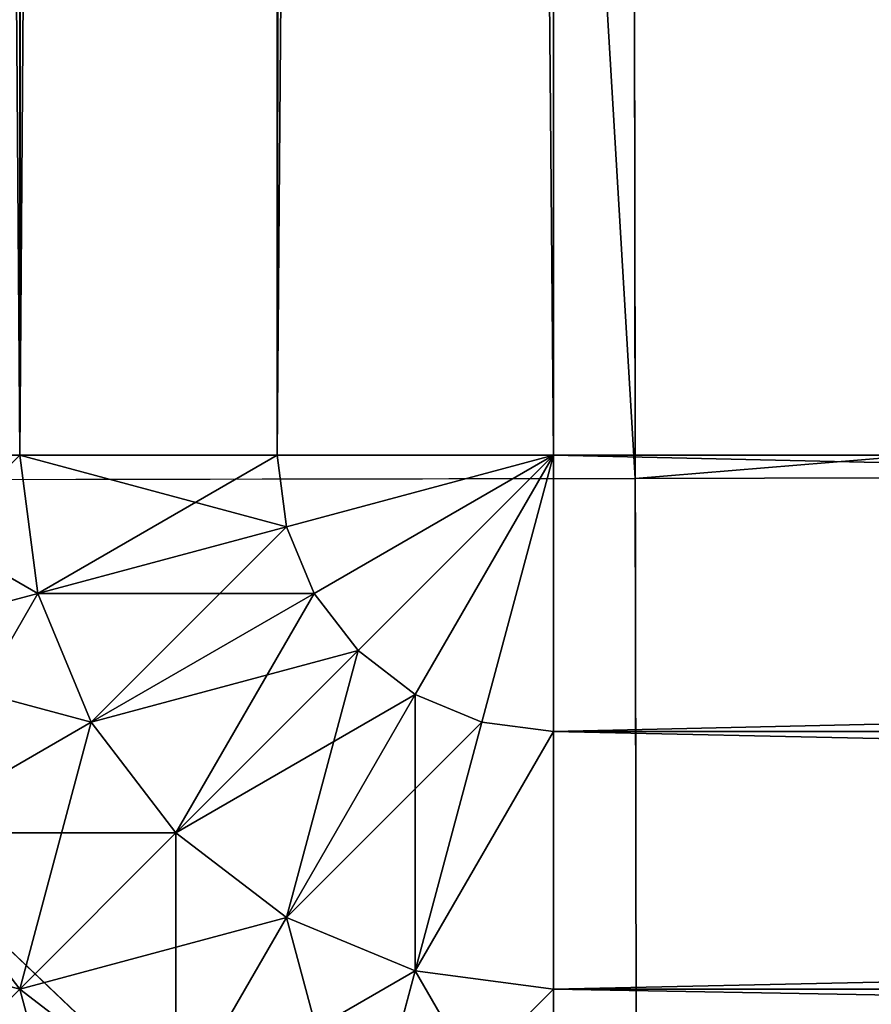
# Model space of a CAD drawing. Extents: x 0 to 683, y -1 to 550.
# Drawn here: x 2 to 5, y 2 to 4 of the extents above; entities that cross this region are included whole.
import ezdxf

# ---------------------------------------------------------------- set-up
doc = ezdxf.new("R2010")
doc.units = 0
doc.layers.get('0').update_dxf_attribs({"color": 13, "linetype": 'CONTINUOUS'})

# ---------------------------------------------------------------- blocks, each defined once
blk = doc.blocks.new('GRUPA_205')
for p, q in [((3, 19.1213, 308.005), (3, 18.5, 308.5449)), ((3, 19.1213, -132.005), (3, 18.5, -132.5449)), ((2.451, 19.049, 308.005), (2.6118, 18.4489, 308.5449)), ((2.451, 19.049, -132.005), (2.6118, 18.4489, -132.5449)), ((1.1629, 18.8371, -131.3014), (1.5, 18.5, -132.005)), ((1.1629, 18.8371, 307.3014), (1.5, 18.5, 308.005)), ((1.5, 18.5, 308.005), (1.9393, 18.8371, 308.005)), ((1.5, 18.5, -132.005), (1.9393, 18.8371, -132.005)), ((1.9393, 18.8371, 308.005), (2.25, 18.299, 308.5449)), ((1.9393, 18.8371, -132.005), (2.25, 18.299, -132.5449)), ((1.1629, 18.0607, 308.005), (1.5, 18.5, 308.005)), ((1.1629, 18.0607, -132.005), (1.5, 18.5, -132.005)), ((1.5, 18.5, 308.005), (1.9393, 18.0607, 308.5449)), ((1.5, 18.5, -132.005), (1.9393, 18.0607, -132.5449)), ((2.6118, 18.4489, 308.5449), (3, 18.5, 308.5449)), ((2.6118, 18.4489, -132.5449), (3, 18.5, -132.5449)), ((3, 18.5, 308.5449), (3, 17.7765, 308.8842)), ((3, 18.5, -132.5449), (3, 17.7765, -132.8842)), ((97, 18.5, -132.5449), (3, 18.5, -132.5449)), ((97, 18.5, 308.5449), (3, 18.5, 308.5449)), ((2.25, 18.299, 308.5449), (2.6118, 18.4489, 308.5449)), ((2.25, 18.299, -132.5449), (2.6118, 18.4489, -132.5449)), ((2.6118, 18.4489, 308.5449), (2.799, 17.75, 308.8842)), ((2.6118, 18.4489, -132.5449), (2.799, 17.75, -132.8842)), ((1.9393, 18.0607, 308.5449), (2.25, 18.299, 308.5449)), ((1.9393, 18.0607, -132.5449), (2.25, 18.299, -132.5449)), ((2.25, 18.299, 308.5449), (2.6118, 17.6724, 308.8842)), ((2.25, 18.299, -132.5449), (2.6118, 17.6724, -132.8842)), ((1.1629, 18.0607, 308.005), (1.701, 17.75, 308.5449)), ((1.1629, 18.0607, -132.005), (1.701, 17.75, -132.5449)), ((1.701, 17.75, 308.5449), (1.9393, 18.0607, 308.5449)), ((1.701, 17.75, -132.5449), (1.9393, 18.0607, -132.5449)), ((1.9393, 18.0607, 308.5449), (2.451, 17.549, 308.8842)), ((1.9393, 18.0607, -132.5449), (2.451, 17.549, -132.8842)), ((2.799, 17.75, 308.8842), (3, 17.7765, 308.8842)), ((2.799, 17.75, -132.8842), (3, 17.7765, -132.8842)), ((3, 17.7765, 308.8842), (3, 17, 309)), ((97, 17.7765, -132.8842), (3, 17.7765, -132.8842)), ((3, 17.7765, -132.8842), (3, 17, -133)), ((97, 17.7765, 308.8842), (3, 17.7765, 308.8842)), ((1.5511, 17.3882, 308.5449), (1.701, 17.75, 308.5449)), ((1.5511, 17.3882, -132.5449), (1.701, 17.75, -132.5449)), ((1.701, 17.75, 308.5449), (2.3276, 17.3882, 308.8842)), ((1.701, 17.75, -132.5449), (2.3276, 17.3882, -132.8842)), ((2.6118, 17.6724, 308.8842), (2.799, 17.75, 308.8842)), ((2.6118, 17.6724, -132.8842), (2.799, 17.75, -132.8842)), ((2.799, 17.75, 308.8842), (3, 17, 309)), ((2.799, 17.75, -132.8842), (3, 17, -133)), ((2.451, 17.549, 308.8842), (2.6118, 17.6724, 308.8842)), ((2.451, 17.549, -132.8842), (2.6118, 17.6724, -132.8842)), ((2.6118, 17.6724, 308.8842), (3, 17, 309)), ((2.6118, 17.6724, -132.8842), (3, 17, -133)), ((0.951, 17.549, 308.005), (1.5511, 17.3882, 308.5449)), ((0.951, 17.549, -132.005), (1.5511, 17.3882, -132.5449)), ((2.3276, 17.3882, 308.8842), (2.451, 17.549, 308.8842)), ((2.3276, 17.3882, -132.8842), (2.451, 17.549, -132.8842)), ((2.451, 17.549, 308.8842), (3, 17, 309)), ((2.451, 17.549, -132.8842), (3, 17, -133)), ((1.5, 17, 308.5449), (1.5511, 17.3882, 308.5449)), ((1.5, 17, -132.5449), (1.5511, 17.3882, -132.5449)), ((1.5511, 17.3882, 308.5449), (2.25, 17.201, 308.8842)), ((1.5511, 17.3882, -132.5449), (2.25, 17.201, -132.8842)), ((2.25, 17.201, 308.8842), (2.3276, 17.3882, 308.8842)), ((2.25, 17.201, -132.8842), (2.3276, 17.3882, -132.8842)), ((2.3276, 17.3882, 308.8842), (3, 17, 309)), ((2.3276, 17.3882, -132.8842), (3, 17, -133)), ((2.2235, 17, 308.8842), (2.25, 17.201, 308.8842)), ((2.2235, 17, -132.8842), (2.25, 17.201, -132.8842)), ((2.25, 17.201, 308.8842), (3, 17, 309)), ((2.25, 17.201, -132.8842), (3, 17, -133)), ((1.5, 17, 308.5449), (0.8787, 17, 308.005)), ((1.5, 17, -132.5449), (0.8787, 17, -132.005)), ((2.2235, 17, 308.8842), (1.5, 17, 308.5449)), ((2.2235, 17, -132.8842), (1.5, 17, -132.5449)), ((1.5, 17, -132.5449), (1.5, -17, -132.5449)), ((1.5, 17, 308.5449), (1.5, -17, 308.5449)), ((3, 17, 309), (2.2235, 17, 308.8842)), ((2.2235, 17, -132.8842), (2.2235, -17, -132.8842)), ((3, 17, -133), (2.2235, 17, -132.8842)), ((2.2235, 17, 308.8842), (2.2235, -17, 308.8842)), ((3, -17, -133), (3, 17, -133)), ((3, 17, -133), (97, 17, -133)), ((3, -17, 309), (3, 17, 309)), ((3, 17, 309), (97, 17, 309))]:
    blk.add_line(p, q)
mesh = blk.add_polyface()
corners = [(1.5, 18.5, 308.005), (1.701, 19.25, 307.3014), (1.1629, 18.8371, 307.3014), (1.9393, 18.8371, 308.005)]
mesh.append_faces([[corners[k] for k in face] for face in [(0, 1, 2), (1, 0, 3)]], dxfattribs={"vtx0": -1})
mesh = blk.add_polyface()
corners = [(1.1629, 18.8371, -131.3014), (1.9393, 18.8371, -132.005), (1.5, 18.5, -132.005), (1.701, 19.25, -131.3014)]
mesh.append_faces([[corners[k] for k in face] for face in [(0, 1, 2), (1, 0, 3)]], dxfattribs={"vtx0": -1})
mesh = blk.add_polyface()
corners = [(2.6118, 18.4489, 308.5449), (3, 19.1213, 308.005), (2.451, 19.049, 308.005), (3, 18.5, 308.5449)]
mesh.append_faces([[corners[k] for k in face] for face in [(0, 1, 2), (1, 0, 3)]], dxfattribs={"vtx0": -1})
mesh = blk.add_polyface()
corners = [(3, 19.1213, -132.005), (2.6118, 18.4489, -132.5449), (2.451, 19.049, -132.005), (3, 18.5, -132.5449)]
mesh.append_faces([[corners[k] for k in face] for face in [(0, 1, 2), (1, 0, 3)]], dxfattribs={"vtx0": -1})
mesh = blk.add_polyface()
corners = [(97, 19.1213, -132.005), (3, 18.5, -132.5449), (3, 19.1213, -132.005), (97, 18.5, -132.5449)]
mesh.append_faces([[corners[k] for k in face] for face in [(0, 1, 2), (1, 0, 3)]], dxfattribs={"vtx0": -1})
mesh = blk.add_polyface()
corners = [(97, 18.5, 308.5449), (3, 19.1213, 308.005), (3, 18.5, 308.5449), (97, 19.1213, 308.005)]
mesh.append_faces([[corners[k] for k in face] for face in [(0, 1, 2), (1, 0, 3)]], dxfattribs={"vtx0": -1})
mesh = blk.add_polyface()
corners = [(2.25, 18.299, 308.5449), (2.451, 19.049, 308.005), (1.9393, 18.8371, 308.005), (2.6118, 18.4489, 308.5449)]
mesh.append_faces([[corners[k] for k in face] for face in [(0, 1, 2), (1, 0, 3)]], dxfattribs={"vtx0": -1})
mesh = blk.add_polyface()
corners = [(2.451, 19.049, -132.005), (2.25, 18.299, -132.5449), (1.9393, 18.8371, -132.005), (2.6118, 18.4489, -132.5449)]
mesh.append_faces([[corners[k] for k in face] for face in [(0, 1, 2), (1, 0, 3)]], dxfattribs={"vtx0": -1})
mesh = blk.add_polyface()
corners = [(1.5, 18.5, 308.005), (0.75, 18.299, 307.3014), (1.1629, 18.0607, 308.005), (1.1629, 18.8371, 307.3014)]
mesh.append_faces([[corners[k] for k in face] for face in [(0, 1, 2), (1, 0, 3)]], dxfattribs={"vtx0": -1})
mesh = blk.add_polyface()
corners = [(0.75, 18.299, -131.3014), (1.5, 18.5, -132.005), (1.1629, 18.0607, -132.005), (1.1629, 18.8371, -131.3014)]
mesh.append_faces([[corners[k] for k in face] for face in [(0, 1, 2), (1, 0, 3)]], dxfattribs={"vtx0": -1})
mesh = blk.add_polyface()
corners = [(1.9393, 18.0607, 308.5449), (1.9393, 18.8371, 308.005), (1.5, 18.5, 308.005), (2.25, 18.299, 308.5449)]
mesh.append_faces([[corners[k] for k in face] for face in [(0, 1, 2), (1, 0, 3)]], dxfattribs={"vtx0": -1})
mesh = blk.add_polyface()
corners = [(1.9393, 18.8371, -132.005), (1.9393, 18.0607, -132.5449), (1.5, 18.5, -132.005), (2.25, 18.299, -132.5449)]
mesh.append_faces([[corners[k] for k in face] for face in [(0, 1, 2), (1, 0, 3)]], dxfattribs={"vtx0": -1})
mesh = blk.add_polyface()
corners = [(1.701, 17.75, 308.5449), (1.5, 18.5, 308.005), (1.1629, 18.0607, 308.005), (1.9393, 18.0607, 308.5449)]
mesh.append_faces([[corners[k] for k in face] for face in [(0, 1, 2), (1, 0, 3)]], dxfattribs={"vtx0": -1})
mesh = blk.add_polyface()
corners = [(1.5, 18.5, -132.005), (1.701, 17.75, -132.5449), (1.1629, 18.0607, -132.005), (1.9393, 18.0607, -132.5449)]
mesh.append_faces([[corners[k] for k in face] for face in [(0, 1, 2), (1, 0, 3)]], dxfattribs={"vtx0": -1})
mesh = blk.add_polyface()
corners = [(2.799, 17.75, 308.8842), (3, 18.5, 308.5449), (2.6118, 18.4489, 308.5449), (3, 17.7765, 308.8842)]
mesh.append_faces([[corners[k] for k in face] for face in [(0, 1, 2), (1, 0, 3)]], dxfattribs={"vtx0": -1})
mesh = blk.add_polyface()
corners = [(3, 18.5, -132.5449), (2.799, 17.75, -132.8842), (2.6118, 18.4489, -132.5449), (3, 17.7765, -132.8842)]
mesh.append_faces([[corners[k] for k in face] for face in [(0, 1, 2), (1, 0, 3)]], dxfattribs={"vtx0": -1})
mesh = blk.add_polyface()
corners = [(3, 18.5, -132.5449), (97, 17.7765, -132.8842), (3, 17.7765, -132.8842), (97, 18.5, -132.5449)]
mesh.append_faces([[corners[k] for k in face] for face in [(0, 1, 2), (1, 0, 3)]], dxfattribs={"vtx0": -1})
mesh = blk.add_polyface()
corners = [(97, 17.7765, 308.8842), (3, 18.5, 308.5449), (3, 17.7765, 308.8842), (97, 18.5, 308.5449)]
mesh.append_faces([[corners[k] for k in face] for face in [(0, 1, 2), (1, 0, 3)]], dxfattribs={"vtx0": -1})
mesh = blk.add_polyface()
corners = [(2.6118, 17.6724, 308.8842), (2.6118, 18.4489, 308.5449), (2.25, 18.299, 308.5449), (2.799, 17.75, 308.8842)]
mesh.append_faces([[corners[k] for k in face] for face in [(0, 1, 2), (1, 0, 3)]], dxfattribs={"vtx0": -1})
mesh = blk.add_polyface()
corners = [(2.6118, 18.4489, -132.5449), (2.6118, 17.6724, -132.8842), (2.25, 18.299, -132.5449), (2.799, 17.75, -132.8842)]
mesh.append_faces([[corners[k] for k in face] for face in [(0, 1, 2), (1, 0, 3)]], dxfattribs={"vtx0": -1})
mesh = blk.add_polyface()
corners = [(2.451, 17.549, 308.8842), (2.25, 18.299, 308.5449), (1.9393, 18.0607, 308.5449), (2.6118, 17.6724, 308.8842)]
mesh.append_faces([[corners[k] for k in face] for face in [(0, 1, 2), (1, 0, 3)]], dxfattribs={"vtx0": -1})
mesh = blk.add_polyface()
corners = [(2.25, 18.299, -132.5449), (2.451, 17.549, -132.8842), (1.9393, 18.0607, -132.5449), (2.6118, 17.6724, -132.8842)]
mesh.append_faces([[corners[k] for k in face] for face in [(0, 1, 2), (1, 0, 3)]], dxfattribs={"vtx0": -1})
mesh = blk.add_polyface()
corners = [(1.5511, 17.3882, 308.5449), (1.1629, 18.0607, 308.005), (0.951, 17.549, 308.005), (1.701, 17.75, 308.5449)]
mesh.append_faces([[corners[k] for k in face] for face in [(0, 1, 2), (1, 0, 3)]], dxfattribs={"vtx0": -1})
mesh = blk.add_polyface()
corners = [(1.1629, 18.0607, -132.005), (1.5511, 17.3882, -132.5449), (0.951, 17.549, -132.005), (1.701, 17.75, -132.5449)]
mesh.append_faces([[corners[k] for k in face] for face in [(0, 1, 2), (1, 0, 3)]], dxfattribs={"vtx0": -1})
mesh = blk.add_polyface()
corners = [(2.3276, 17.3882, 308.8842), (1.9393, 18.0607, 308.5449), (1.701, 17.75, 308.5449), (2.451, 17.549, 308.8842)]
mesh.append_faces([[corners[k] for k in face] for face in [(0, 1, 2), (1, 0, 3)]], dxfattribs={"vtx0": -1})
mesh = blk.add_polyface()
corners = [(1.9393, 18.0607, -132.5449), (2.3276, 17.3882, -132.8842), (1.701, 17.75, -132.5449), (2.451, 17.549, -132.8842)]
mesh.append_faces([[corners[k] for k in face] for face in [(0, 1, 2), (1, 0, 3)]], dxfattribs={"vtx0": -1})
mesh = blk.add_polyface()
corners = [(3, 17.7765, 308.8842), (2.799, 17.75, 308.8842), (3, 17, 309)]
mesh.append_faces([[corners[k] for k in face] for face in [(0, 1, 2)]])
mesh = blk.add_polyface()
corners = [(3, 17, -133), (2.799, 17.75, -132.8842), (3, 17.7765, -132.8842)]
mesh.append_faces([[corners[k] for k in face] for face in [(0, 1, 2)]])
mesh = blk.add_polyface()
corners = [(97, 17.7765, -132.8842), (3, 17, -133), (3, 17.7765, -132.8842), (97, 17, -133)]
mesh.append_faces([[corners[k] for k in face] for face in [(0, 1, 2), (1, 0, 3)]], dxfattribs={"vtx0": -1})
mesh = blk.add_polyface()
corners = [(97, 17, 309), (3, 17.7765, 308.8842), (3, 17, 309), (97, 17.7765, 308.8842)]
mesh.append_faces([[corners[k] for k in face] for face in [(0, 1, 2), (1, 0, 3)]], dxfattribs={"vtx0": -1})
mesh = blk.add_polyface()
corners = [(2.25, 17.201, 308.8842), (1.701, 17.75, 308.5449), (1.5511, 17.3882, 308.5449), (2.3276, 17.3882, 308.8842)]
mesh.append_faces([[corners[k] for k in face] for face in [(0, 1, 2), (1, 0, 3)]], dxfattribs={"vtx0": -1})
mesh = blk.add_polyface()
corners = [(1.701, 17.75, -132.5449), (2.25, 17.201, -132.8842), (1.5511, 17.3882, -132.5449), (2.3276, 17.3882, -132.8842)]
mesh.append_faces([[corners[k] for k in face] for face in [(0, 1, 2), (1, 0, 3)]], dxfattribs={"vtx0": -1})
mesh = blk.add_polyface()
corners = [(3, 17, 309), (2.799, 17.75, 308.8842), (2.6118, 17.6724, 308.8842)]
mesh.append_faces([[corners[k] for k in face] for face in [(0, 1, 2)]])
mesh = blk.add_polyface()
corners = [(3, 17, -133), (2.6118, 17.6724, -132.8842), (2.799, 17.75, -132.8842)]
mesh.append_faces([[corners[k] for k in face] for face in [(0, 1, 2)]])
mesh = blk.add_polyface()
corners = [(3, 17, 309), (2.6118, 17.6724, 308.8842), (2.451, 17.549, 308.8842)]
mesh.append_faces([[corners[k] for k in face] for face in [(0, 1, 2)]])
mesh = blk.add_polyface()
corners = [(3, 17, -133), (2.451, 17.549, -132.8842), (2.6118, 17.6724, -132.8842)]
mesh.append_faces([[corners[k] for k in face] for face in [(0, 1, 2)]])
mesh = blk.add_polyface()
corners = [(1.5, 17, 308.5449), (0.951, 17.549, 308.005), (0.8787, 17, 308.005), (1.5511, 17.3882, 308.5449)]
mesh.append_faces([[corners[k] for k in face] for face in [(0, 1, 2), (1, 0, 3)]], dxfattribs={"vtx0": -1})
mesh = blk.add_polyface()
corners = [(0.951, 17.549, -132.005), (1.5, 17, -132.5449), (0.8787, 17, -132.005), (1.5511, 17.3882, -132.5449)]
mesh.append_faces([[corners[k] for k in face] for face in [(0, 1, 2), (1, 0, 3)]], dxfattribs={"vtx0": -1})
mesh = blk.add_polyface()
corners = [(3, 17, 309), (2.451, 17.549, 308.8842), (2.3276, 17.3882, 308.8842)]
mesh.append_faces([[corners[k] for k in face] for face in [(0, 1, 2)]])
mesh = blk.add_polyface()
corners = [(3, 17, -133), (2.3276, 17.3882, -132.8842), (2.451, 17.549, -132.8842)]
mesh.append_faces([[corners[k] for k in face] for face in [(0, 1, 2)]])
mesh = blk.add_polyface()
corners = [(2.2235, 17, 308.8842), (1.5511, 17.3882, 308.5449), (1.5, 17, 308.5449), (2.25, 17.201, 308.8842)]
mesh.append_faces([[corners[k] for k in face] for face in [(0, 1, 2), (1, 0, 3)]], dxfattribs={"vtx0": -1})
mesh = blk.add_polyface()
corners = [(1.5511, 17.3882, -132.5449), (2.2235, 17, -132.8842), (1.5, 17, -132.5449), (2.25, 17.201, -132.8842)]
mesh.append_faces([[corners[k] for k in face] for face in [(0, 1, 2), (1, 0, 3)]], dxfattribs={"vtx0": -1})
mesh = blk.add_polyface()
corners = [(3, 17, 309), (2.3276, 17.3882, 308.8842), (2.25, 17.201, 308.8842)]
mesh.append_faces([[corners[k] for k in face] for face in [(0, 1, 2)]])
mesh = blk.add_polyface()
corners = [(3, 17, -133), (2.25, 17.201, -132.8842), (2.3276, 17.3882, -132.8842)]
mesh.append_faces([[corners[k] for k in face] for face in [(0, 1, 2)]])
mesh = blk.add_polyface()
corners = [(3, 17, 309), (2.25, 17.201, 308.8842), (2.2235, 17, 308.8842)]
mesh.append_faces([[corners[k] for k in face] for face in [(0, 1, 2)]])
mesh = blk.add_polyface()
corners = [(3, 17, -133), (2.2235, 17, -132.8842), (2.25, 17.201, -132.8842)]
mesh.append_faces([[corners[k] for k in face] for face in [(0, 1, 2)]])
mesh = blk.add_polyface()
corners = [(0.8787, -17, 308.005), (1.5, 17, 308.5449), (0.8787, 17, 308.005), (1.5, -17, 308.5449)]
mesh.append_faces([[corners[k] for k in face] for face in [(0, 1, 2), (1, 0, 3)]], dxfattribs={"vtx0": -1})
mesh = blk.add_polyface()
corners = [(1.5, 17, -132.5449), (0.8787, -17, -132.005), (0.8787, 17, -132.005), (1.5, -17, -132.5449)]
mesh.append_faces([[corners[k] for k in face] for face in [(0, 1, 2), (1, 0, 3)]], dxfattribs={"vtx0": -1})
mesh = blk.add_polyface()
corners = [(2.2235, 17, -132.8842), (1.5, -17, -132.5449), (1.5, 17, -132.5449), (2.2235, -17, -132.8842)]
mesh.append_faces([[corners[k] for k in face] for face in [(0, 1, 2), (1, 0, 3)]], dxfattribs={"vtx0": -1})
mesh = blk.add_polyface()
corners = [(2.2235, -17, 308.8842), (1.5, 17, 308.5449), (1.5, -17, 308.5449), (2.2235, 17, 308.8842)]
mesh.append_faces([[corners[k] for k in face] for face in [(0, 1, 2), (1, 0, 3)]], dxfattribs={"vtx0": -1})
mesh = blk.add_polyface()
corners = [(3, 17, -133), (2.2235, -17, -132.8842), (2.2235, 17, -132.8842), (3, -17, -133)]
mesh.append_faces([[corners[k] for k in face] for face in [(0, 1, 2), (1, 0, 3)]], dxfattribs={"vtx0": -1})
mesh = blk.add_polyface()
corners = [(3, -17, 309), (2.2235, 17, 308.8842), (2.2235, -17, 308.8842), (3, 17, 309)]
mesh.append_faces([[corners[k] for k in face] for face in [(0, 1, 2), (1, 0, 3)]], dxfattribs={"vtx0": -1})
mesh = blk.add_polyface()
corners = [(97, 17, -133), (3, -17, -133), (3, 17, -133), (97, -17, -133)]
mesh.append_faces([[corners[k] for k in face] for face in [(0, 1, 2), (1, 0, 3)]], dxfattribs={"vtx0": -1})
mesh = blk.add_polyface()
corners = [(3, -17, 309), (97, 17, 309), (3, 17, 309), (97, -17, 309)]
mesh.append_faces([[corners[k] for k in face] for face in [(0, 1, 2), (1, 0, 3)]], dxfattribs={"vtx0": -1})
blk = doc.blocks.new('GRUPA_210')
for p, q in [((37, 545.5, 19.5981), (37, 546.1213, 19.1213)), ((37, 545.5, 0.4019), (37, 546.1213, 0.8787)), ((37.549, 546.049, 0.8787), (37.3882, 545.4489, 0.4019)), ((37.549, 546.049, 19.1213), (37.3882, 545.4489, 19.5981)), ((38.0607, 545.8371, 0.8787), (37.75, 545.299, 0.4019)), ((38.0607, 545.8371, 19.1213), (37.75, 545.299, 19.5981)), ((38.5, 545.5, 0.8787), (38.0607, 545.8371, 0.8787)), ((38.5, 545.5, 19.1213), (38.0607, 545.8371, 19.1213)), ((37, 545.5, 19.5981), (3, 545.5, 19.5981)), ((37, 545.5, 0.4019), (3, 545.5, 0.4019)), ((37.3882, 545.4489, 0.4019), (37, 545.5, 0.4019)), ((37.3882, 545.4489, 19.5981), (37, 545.5, 19.5981)), ((37, 544.7765, 19.8978), (37, 545.5, 19.5981)), ((37, 544.7765, 0.1022), (37, 545.5, 0.4019)), ((38.5, 545.5, 0.8787), (38.0607, 545.0607, 0.4019)), ((38.5, 545.5, 19.1213), (38.0607, 545.0607, 19.5981)), ((37.3882, 545.4489, 0.4019), (37.201, 544.75, 0.1022)), ((37.3882, 545.4489, 19.5981), (37.201, 544.75, 19.8978)), ((37.75, 545.299, 0.4019), (37.3882, 545.4489, 0.4019)), ((37.75, 545.299, 19.5981), (37.3882, 545.4489, 19.5981)), ((37.75, 545.299, 19.5981), (37.3882, 544.6724, 19.8978)), ((37.75, 545.299, 0.4019), (37.3882, 544.6724, 0.1022)), ((38.0607, 545.0607, 19.5981), (37.75, 545.299, 19.5981)), ((38.0607, 545.0607, 0.4019), (37.75, 545.299, 0.4019)), ((38.0607, 545.0607, 0.4019), (37.549, 544.549, 0.1022)), ((38.0607, 545.0607, 19.5981), (37.549, 544.549, 19.8978)), ((38.299, 544.75, 0.4019), (38.0607, 545.0607, 0.4019)), ((38.299, 544.75, 19.5981), (38.0607, 545.0607, 19.5981)), ((38.8371, 545.0607, 0.8787), (38.299, 544.75, 0.4019)), ((38.8371, 545.0607, 19.1213), (38.299, 544.75, 19.5981)), ((37, 544.7765, 19.8978), (3, 544.7765, 19.8978)), ((37, 544.7765, 0.1022), (3, 544.7765, 0.1022)), ((37.201, 544.75, 0.1022), (37, 544.7765, 0.1022)), ((37.201, 544.75, 19.8978), (37, 544.7765, 19.8978)), ((37, 544, 20), (37, 544.7765, 19.8978)), ((37, 544), (37, 544.7765, 0.1022)), ((37.201, 544.75, 0.1022), (37, 544)), ((37.201, 544.75, 19.8978), (37, 544, 20)), ((37.3882, 544.6724, 0.1022), (37.201, 544.75, 0.1022)), ((37.3882, 544.6724, 19.8978), (37.201, 544.75, 19.8978)), ((38.299, 544.75, 0.4019), (37.6724, 544.3882, 0.1022)), ((38.299, 544.75, 19.5981), (37.6724, 544.3882, 19.8978)), ((38.4489, 544.3882, 0.4019), (38.299, 544.75, 0.4019)), ((38.4489, 544.3882, 19.5981), (38.299, 544.75, 19.5981)), ((37.3882, 544.6724, 19.8978), (37, 544, 20)), ((37.3882, 544.6724, 0.1022), (37, 544)), ((37.549, 544.549, 0.1022), (37.3882, 544.6724, 0.1022)), ((37.549, 544.549, 19.8978), (37.3882, 544.6724, 19.8978)), ((37.549, 544.549, 0.1022), (37, 544)), ((37.549, 544.549, 19.8978), (37, 544, 20)), ((37.6724, 544.3882, 0.1022), (37.549, 544.549, 0.1022)), ((37.6724, 544.3882, 19.8978), (37.549, 544.549, 19.8978)), ((39.049, 544.549, 0.8787), (38.4489, 544.3882, 0.4019)), ((39.049, 544.549, 19.1213), (38.4489, 544.3882, 19.5981)), ((37.6724, 544.3882, 0.1022), (37, 544)), ((37.6724, 544.3882, 19.8978), (37, 544, 20)), ((37.75, 544.201, 0.1022), (37.6724, 544.3882, 0.1022)), ((37.75, 544.201, 19.8978), (37.6724, 544.3882, 19.8978)), ((38.4489, 544.3882, 0.4019), (37.75, 544.201, 0.1022)), ((38.4489, 544.3882, 19.5981), (37.75, 544.201, 19.8978)), ((38.5, 544, 19.5981), (38.4489, 544.3882, 19.5981)), ((38.5, 544, 0.4019), (38.4489, 544.3882, 0.4019)), ((37.75, 544.201, 19.8978), (37, 544, 20)), ((37.75, 544.201, 0.1022), (37, 544)), ((37.7765, 544, 19.8978), (37.75, 544.201, 19.8978)), ((37.7765, 544, 0.1022), (37.75, 544.201, 0.1022)), ((3, 544, 20), (37, 544, 20)), ((3, 544), (37, 544)), ((37, 544, 20), (37, 3, 20)), ((37.7765, 544, 0.1022), (37, 544)), ((37, 544), (37, 3)), ((37.7765, 544, 19.8978), (37, 544, 20)), ((37.7765, 3, 0.1022), (37.7765, 544, 0.1022)), ((38.5, 544, 0.4019), (37.7765, 544, 0.1022)), ((38.5, 544, 19.5981), (37.7765, 544, 19.8978)), ((37.7765, 3, 19.8978), (37.7765, 544, 19.8978)), ((39.1213, 544, 0.8787), (38.5, 544, 0.4019)), ((38.5, 3, 0.4019), (38.5, 544, 0.4019)), ((39.1213, 544, 19.1213), (38.5, 544, 19.5981)), ((38.5, 3, 19.5981), (38.5, 544, 19.5981))]:
    blk.add_line(p, q)
mesh = blk.add_polyface()
corners = [(38.299, 546.25, 1.5), (38.5, 545.5, 0.8787), (38.0607, 545.8371, 0.8787), (38.8371, 545.8371, 1.5)]
mesh.append_faces([[corners[k] for k in face] for face in [(0, 1, 2), (1, 0, 3)]], dxfattribs={"vtx0": -1})
mesh = blk.add_polyface()
corners = [(38.0607, 545.8371, 19.1213), (38.8371, 545.8371, 18.5), (38.299, 546.25, 18.5), (38.5, 545.5, 19.1213)]
mesh.append_faces([[corners[k] for k in face] for face in [(0, 1, 2), (1, 0, 3)]], dxfattribs={"vtx0": -1})
mesh = blk.add_polyface()
corners = [(37, 545.5, 19.5981), (3, 546.1213, 19.1213), (3, 545.5, 19.5981), (37, 546.1213, 19.1213)]
mesh.append_faces([[corners[k] for k in face] for face in [(0, 1, 2), (1, 0, 3)]], dxfattribs={"vtx0": -1})
mesh = blk.add_polyface()
corners = [(37, 546.1213, 0.8787), (3, 545.5, 0.4019), (3, 546.1213, 0.8787), (37, 545.5, 0.4019)]
mesh.append_faces([[corners[k] for k in face] for face in [(0, 1, 2), (1, 0, 3)]], dxfattribs={"vtx0": -1})
mesh = blk.add_polyface()
corners = [(37, 546.1213, 0.8787), (37.3882, 545.4489, 0.4019), (37, 545.5, 0.4019), (37.549, 546.049, 0.8787)]
mesh.append_faces([[corners[k] for k in face] for face in [(0, 1, 2), (1, 0, 3)]], dxfattribs={"vtx0": -1})
mesh = blk.add_polyface()
corners = [(37.3882, 545.4489, 19.5981), (37, 546.1213, 19.1213), (37, 545.5, 19.5981), (37.549, 546.049, 19.1213)]
mesh.append_faces([[corners[k] for k in face] for face in [(0, 1, 2), (1, 0, 3)]], dxfattribs={"vtx0": -1})
mesh = blk.add_polyface()
corners = [(37.549, 546.049, 0.8787), (37.75, 545.299, 0.4019), (37.3882, 545.4489, 0.4019), (38.0607, 545.8371, 0.8787)]
mesh.append_faces([[corners[k] for k in face] for face in [(0, 1, 2), (1, 0, 3)]], dxfattribs={"vtx0": -1})
mesh = blk.add_polyface()
corners = [(37.75, 545.299, 19.5981), (37.549, 546.049, 19.1213), (37.3882, 545.4489, 19.5981), (38.0607, 545.8371, 19.1213)]
mesh.append_faces([[corners[k] for k in face] for face in [(0, 1, 2), (1, 0, 3)]], dxfattribs={"vtx0": -1})
mesh = blk.add_polyface()
corners = [(38.0607, 545.8371, 0.8787), (38.0607, 545.0607, 0.4019), (37.75, 545.299, 0.4019), (38.5, 545.5, 0.8787)]
mesh.append_faces([[corners[k] for k in face] for face in [(0, 1, 2), (1, 0, 3)]], dxfattribs={"vtx0": -1})
mesh = blk.add_polyface()
corners = [(38.0607, 545.0607, 19.5981), (38.0607, 545.8371, 19.1213), (37.75, 545.299, 19.5981), (38.5, 545.5, 19.1213)]
mesh.append_faces([[corners[k] for k in face] for face in [(0, 1, 2), (1, 0, 3)]], dxfattribs={"vtx0": -1})
mesh = blk.add_polyface()
corners = [(37, 544.7765, 19.8978), (3, 545.5, 19.5981), (3, 544.7765, 19.8978), (37, 545.5, 19.5981)]
mesh.append_faces([[corners[k] for k in face] for face in [(0, 1, 2), (1, 0, 3)]], dxfattribs={"vtx0": -1})
mesh = blk.add_polyface()
corners = [(37, 545.5, 0.4019), (3, 544.7765, 0.1022), (3, 545.5, 0.4019), (37, 544.7765, 0.1022)]
mesh.append_faces([[corners[k] for k in face] for face in [(0, 1, 2), (1, 0, 3)]], dxfattribs={"vtx0": -1})
mesh = blk.add_polyface()
corners = [(37.3882, 545.4489, 0.4019), (37, 544.7765, 0.1022), (37, 545.5, 0.4019), (37.201, 544.75, 0.1022)]
mesh.append_faces([[corners[k] for k in face] for face in [(0, 1, 2), (1, 0, 3)]], dxfattribs={"vtx0": -1})
mesh = blk.add_polyface()
corners = [(37, 544.7765, 19.8978), (37.3882, 545.4489, 19.5981), (37, 545.5, 19.5981), (37.201, 544.75, 19.8978)]
mesh.append_faces([[corners[k] for k in face] for face in [(0, 1, 2), (1, 0, 3)]], dxfattribs={"vtx0": -1})
mesh = blk.add_polyface()
corners = [(38.5, 545.5, 0.8787), (38.299, 544.75, 0.4019), (38.0607, 545.0607, 0.4019), (38.8371, 545.0607, 0.8787)]
mesh.append_faces([[corners[k] for k in face] for face in [(0, 1, 2), (1, 0, 3)]], dxfattribs={"vtx0": -1})
mesh = blk.add_polyface()
corners = [(38.299, 544.75, 19.5981), (38.5, 545.5, 19.1213), (38.0607, 545.0607, 19.5981), (38.8371, 545.0607, 19.1213)]
mesh.append_faces([[corners[k] for k in face] for face in [(0, 1, 2), (1, 0, 3)]], dxfattribs={"vtx0": -1})
mesh = blk.add_polyface()
corners = [(37.3882, 545.4489, 0.4019), (37.3882, 544.6724, 0.1022), (37.201, 544.75, 0.1022), (37.75, 545.299, 0.4019)]
mesh.append_faces([[corners[k] for k in face] for face in [(0, 1, 2), (1, 0, 3)]], dxfattribs={"vtx0": -1})
mesh = blk.add_polyface()
corners = [(37.3882, 544.6724, 19.8978), (37.3882, 545.4489, 19.5981), (37.201, 544.75, 19.8978), (37.75, 545.299, 19.5981)]
mesh.append_faces([[corners[k] for k in face] for face in [(0, 1, 2), (1, 0, 3)]], dxfattribs={"vtx0": -1})
mesh = blk.add_polyface()
corners = [(37.75, 545.299, 0.4019), (37.549, 544.549, 0.1022), (37.3882, 544.6724, 0.1022), (38.0607, 545.0607, 0.4019)]
mesh.append_faces([[corners[k] for k in face] for face in [(0, 1, 2), (1, 0, 3)]], dxfattribs={"vtx0": -1})
mesh = blk.add_polyface()
corners = [(37.549, 544.549, 19.8978), (37.75, 545.299, 19.5981), (37.3882, 544.6724, 19.8978), (38.0607, 545.0607, 19.5981)]
mesh.append_faces([[corners[k] for k in face] for face in [(0, 1, 2), (1, 0, 3)]], dxfattribs={"vtx0": -1})
mesh = blk.add_polyface()
corners = [(38.0607, 545.0607, 0.4019), (37.6724, 544.3882, 0.1022), (37.549, 544.549, 0.1022), (38.299, 544.75, 0.4019)]
mesh.append_faces([[corners[k] for k in face] for face in [(0, 1, 2), (1, 0, 3)]], dxfattribs={"vtx0": -1})
mesh = blk.add_polyface()
corners = [(37.6724, 544.3882, 19.8978), (38.0607, 545.0607, 19.5981), (37.549, 544.549, 19.8978), (38.299, 544.75, 19.5981)]
mesh.append_faces([[corners[k] for k in face] for face in [(0, 1, 2), (1, 0, 3)]], dxfattribs={"vtx0": -1})
mesh = blk.add_polyface()
corners = [(38.8371, 545.0607, 0.8787), (38.4489, 544.3882, 0.4019), (38.299, 544.75, 0.4019), (39.049, 544.549, 0.8787)]
mesh.append_faces([[corners[k] for k in face] for face in [(0, 1, 2), (1, 0, 3)]], dxfattribs={"vtx0": -1})
mesh = blk.add_polyface()
corners = [(38.4489, 544.3882, 19.5981), (38.8371, 545.0607, 19.1213), (38.299, 544.75, 19.5981), (39.049, 544.549, 19.1213)]
mesh.append_faces([[corners[k] for k in face] for face in [(0, 1, 2), (1, 0, 3)]], dxfattribs={"vtx0": -1})
mesh = blk.add_polyface()
corners = [(37, 544, 20), (3, 544.7765, 19.8978), (3, 544, 20), (37, 544.7765, 19.8978)]
mesh.append_faces([[corners[k] for k in face] for face in [(0, 1, 2), (1, 0, 3)]], dxfattribs={"vtx0": -1})
mesh = blk.add_polyface()
corners = [(37, 544.7765, 0.1022), (3, 544), (3, 544.7765, 0.1022), (37, 544)]
mesh.append_faces([[corners[k] for k in face] for face in [(0, 1, 2), (1, 0, 3)]], dxfattribs={"vtx0": -1})
mesh = blk.add_polyface()
corners = [(37.201, 544.75, 0.1022), (37, 544), (37, 544.7765, 0.1022)]
mesh.append_faces([[corners[k] for k in face] for face in [(0, 1, 2)]])
mesh = blk.add_polyface()
corners = [(37.201, 544.75, 19.8978), (37, 544.7765, 19.8978), (37, 544, 20)]
mesh.append_faces([[corners[k] for k in face] for face in [(0, 1, 2)]])
mesh = blk.add_polyface()
corners = [(37.3882, 544.6724, 0.1022), (37, 544), (37.201, 544.75, 0.1022)]
mesh.append_faces([[corners[k] for k in face] for face in [(0, 1, 2)]])
mesh = blk.add_polyface()
corners = [(37.3882, 544.6724, 19.8978), (37.201, 544.75, 19.8978), (37, 544, 20)]
mesh.append_faces([[corners[k] for k in face] for face in [(0, 1, 2)]])
mesh = blk.add_polyface()
corners = [(38.299, 544.75, 0.4019), (37.75, 544.201, 0.1022), (37.6724, 544.3882, 0.1022), (38.4489, 544.3882, 0.4019)]
mesh.append_faces([[corners[k] for k in face] for face in [(0, 1, 2), (1, 0, 3)]], dxfattribs={"vtx0": -1})
mesh = blk.add_polyface()
corners = [(37.75, 544.201, 19.8978), (38.299, 544.75, 19.5981), (37.6724, 544.3882, 19.8978), (38.4489, 544.3882, 19.5981)]
mesh.append_faces([[corners[k] for k in face] for face in [(0, 1, 2), (1, 0, 3)]], dxfattribs={"vtx0": -1})
mesh = blk.add_polyface()
corners = [(37.549, 544.549, 0.1022), (37, 544), (37.3882, 544.6724, 0.1022)]
mesh.append_faces([[corners[k] for k in face] for face in [(0, 1, 2)]])
mesh = blk.add_polyface()
corners = [(37.549, 544.549, 19.8978), (37.3882, 544.6724, 19.8978), (37, 544, 20)]
mesh.append_faces([[corners[k] for k in face] for face in [(0, 1, 2)]])
mesh = blk.add_polyface()
corners = [(37.6724, 544.3882, 0.1022), (37, 544), (37.549, 544.549, 0.1022)]
mesh.append_faces([[corners[k] for k in face] for face in [(0, 1, 2)]])
mesh = blk.add_polyface()
corners = [(37.6724, 544.3882, 19.8978), (37.549, 544.549, 19.8978), (37, 544, 20)]
mesh.append_faces([[corners[k] for k in face] for face in [(0, 1, 2)]])
mesh = blk.add_polyface()
corners = [(39.049, 544.549, 0.8787), (38.5, 544, 0.4019), (38.4489, 544.3882, 0.4019), (39.1213, 544, 0.8787)]
mesh.append_faces([[corners[k] for k in face] for face in [(0, 1, 2), (1, 0, 3)]], dxfattribs={"vtx0": -1})
mesh = blk.add_polyface()
corners = [(38.5, 544, 19.5981), (39.049, 544.549, 19.1213), (38.4489, 544.3882, 19.5981), (39.1213, 544, 19.1213)]
mesh.append_faces([[corners[k] for k in face] for face in [(0, 1, 2), (1, 0, 3)]], dxfattribs={"vtx0": -1})
mesh = blk.add_polyface()
corners = [(37.75, 544.201, 0.1022), (37, 544), (37.6724, 544.3882, 0.1022)]
mesh.append_faces([[corners[k] for k in face] for face in [(0, 1, 2)]])
mesh = blk.add_polyface()
corners = [(37.75, 544.201, 19.8978), (37.6724, 544.3882, 19.8978), (37, 544, 20)]
mesh.append_faces([[corners[k] for k in face] for face in [(0, 1, 2)]])
mesh = blk.add_polyface()
corners = [(38.4489, 544.3882, 0.4019), (37.7765, 544, 0.1022), (37.75, 544.201, 0.1022), (38.5, 544, 0.4019)]
mesh.append_faces([[corners[k] for k in face] for face in [(0, 1, 2), (1, 0, 3)]], dxfattribs={"vtx0": -1})
mesh = blk.add_polyface()
corners = [(37.7765, 544, 19.8978), (38.4489, 544.3882, 19.5981), (37.75, 544.201, 19.8978), (38.5, 544, 19.5981)]
mesh.append_faces([[corners[k] for k in face] for face in [(0, 1, 2), (1, 0, 3)]], dxfattribs={"vtx0": -1})
mesh = blk.add_polyface()
corners = [(37.7765, 544, 0.1022), (37, 544), (37.75, 544.201, 0.1022)]
mesh.append_faces([[corners[k] for k in face] for face in [(0, 1, 2)]])
mesh = blk.add_polyface()
corners = [(37.7765, 544, 19.8978), (37.75, 544.201, 19.8978), (37, 544, 20)]
mesh.append_faces([[corners[k] for k in face] for face in [(0, 1, 2)]])
mesh = blk.add_polyface()
corners = [(3, 544), (37, 3), (3, 3), (37, 544)]
mesh.append_faces([[corners[k] for k in face] for face in [(0, 1, 2), (1, 0, 3)]], dxfattribs={"vtx0": -1})
mesh = blk.add_polyface()
corners = [(37, 3, 20), (3, 544, 20), (3, 3, 20), (37, 544, 20)]
mesh.append_faces([[corners[k] for k in face] for face in [(0, 1, 2), (1, 0, 3)]], dxfattribs={"vtx0": -1})
mesh = blk.add_polyface()
corners = [(37, 3, 20), (37.7765, 544, 19.8978), (37, 544, 20), (37.7765, 3, 19.8978)]
mesh.append_faces([[corners[k] for k in face] for face in [(0, 1, 2), (1, 0, 3)]], dxfattribs={"vtx0": -1})
mesh = blk.add_polyface()
corners = [(37.7765, 544, 0.1022), (37, 3), (37, 544), (37.7765, 3, 0.1022)]
mesh.append_faces([[corners[k] for k in face] for face in [(0, 1, 2), (1, 0, 3)]], dxfattribs={"vtx0": -1})
mesh = blk.add_polyface()
corners = [(37.7765, 3, 19.8978), (38.5, 544, 19.5981), (37.7765, 544, 19.8978), (38.5, 3, 19.5981)]
mesh.append_faces([[corners[k] for k in face] for face in [(0, 1, 2), (1, 0, 3)]], dxfattribs={"vtx0": -1})
mesh = blk.add_polyface()
corners = [(38.5, 544, 0.4019), (37.7765, 3, 0.1022), (37.7765, 544, 0.1022), (38.5, 3, 0.4019)]
mesh.append_faces([[corners[k] for k in face] for face in [(0, 1, 2), (1, 0, 3)]], dxfattribs={"vtx0": -1})
mesh = blk.add_polyface()
corners = [(38.5, 3, 19.5981), (39.1213, 544, 19.1213), (38.5, 544, 19.5981), (39.1213, 3, 19.1213)]
mesh.append_faces([[corners[k] for k in face] for face in [(0, 1, 2), (1, 0, 3)]], dxfattribs={"vtx0": -1})
mesh = blk.add_polyface()
corners = [(39.1213, 544, 0.8787), (38.5, 3, 0.4019), (38.5, 544, 0.4019), (39.1213, 3, 0.8787)]
mesh.append_faces([[corners[k] for k in face] for face in [(0, 1, 2), (1, 0, 3)]], dxfattribs={"vtx0": -1})
blk = doc.blocks.new('GROUP_108')
for p, q in [((57, 647, 40), (57, 3, 40)), ((3, 3), (60, 3)), ((57, 3, 40), (3, 3, 40)), ((57, 3, 40), (60, 3, 37)), ((57, 0, 37), (57, 3, 40)), ((60, 3, 37), (57, 0, 37)), ((60, 3), (57, 0, 3))]:
    blk.add_line(p, q)
mesh = blk.add_polyface()
corners = [(60, 647), (3, 3), (3, 647), (60, 3)]
mesh.append_faces([[corners[k] for k in face] for face in [(0, 1, 2), (1, 0, 3)]], dxfattribs={"vtx0": -1})
mesh = blk.add_polyface()
corners = [(57, 3, 40), (3, 647, 40), (3, 3, 40), (57, 647, 40)]
mesh.append_faces([[corners[k] for k in face] for face in [(0, 1, 2), (1, 0, 3)]], dxfattribs={"vtx0": -1})
mesh = blk.add_polyface()
corners = [(60, 3, 37), (57, 647, 40), (57, 3, 40), (60, 647, 37)]
mesh.append_faces([[corners[k] for k in face] for face in [(0, 1, 2), (1, 0, 3)]], dxfattribs={"vtx0": -1})
mesh = blk.add_polyface()
corners = [(57, 3, 40), (3, 0, 37), (57, 0, 37), (3, 3, 40)]
mesh.append_faces([[corners[k] for k in face] for face in [(0, 1, 2), (1, 0, 3)]], dxfattribs={"vtx0": -1})
mesh = blk.add_polyface()
corners = [(57, 0, 3), (3, 3), (60, 3), (3, 0, 3)]
mesh.append_faces([[corners[k] for k in face] for face in [(0, 1, 2), (1, 0, 3)]], dxfattribs={"vtx0": -1})
mesh = blk.add_polyface()
corners = [(57, 3, 40), (57, 0, 37), (60, 3, 37)]
mesh.append_faces([[corners[k] for k in face] for face in [(0, 1, 2)]])
mesh = blk.add_polyface()
corners = [(60, 3, 37), (57, 0, 3), (60, 3), (57, 0, 37)]
mesh.append_faces([[corners[k] for k in face] for face in [(0, 1, 2), (1, 0, 3)]], dxfattribs={"vtx0": -1})
blk = doc.blocks.new('GROUP_41')
at = {"yscale": 1.048847246017127}
blk.add_blockref('GROUP_108', (489, 0.0835, 408.7996), dxfattribs=at)
at = {"rotation": 269.8981943140636}
blk.add_blockref('GRUPA_210', (2.0009, 40.9665, 391.7996), dxfattribs=at)
at = {"zscale": 0.9233032467875487, "rotation": 179.8981943140636}
blk.add_blockref('GRUPA_205', (548.9645, 19.9946, 124.2753), dxfattribs=at)

msp = doc.modelspace()

# ---------------------------------------------------------------- block references
at = {"rotation": 270.1018056859363}
msp.add_blockref('GROUP_41', (-0.12, 548.9934), dxfattribs=at)

doc.saveas('drawing.dxf')
